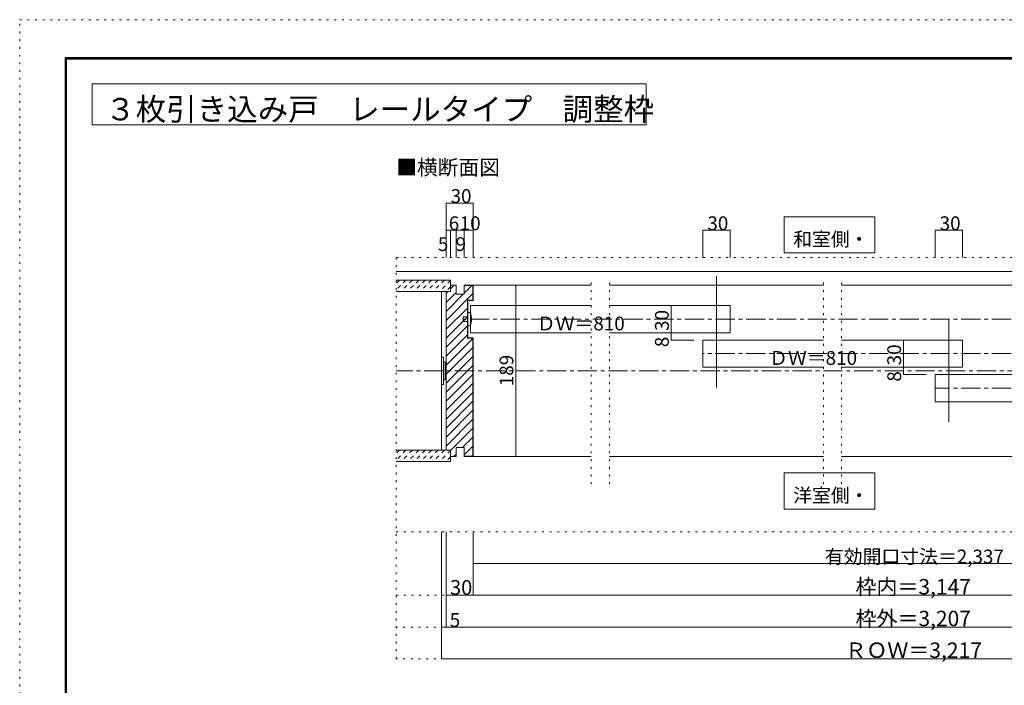
# Model space of a CAD drawing. Units: millimetres. Extents: x -6140 to 6160, y -4455 to 4425.
# Drawn here: x -6140 to 378, y 22 to 4425 of the extents above; entities that cross this region are included whole.
import ezdxf

# ---------------------------------------------------------------- set-up
doc = ezdxf.new("R2010")
doc.units = ezdxf.units.MM
doc.header["$LTSCALE"] = 30
for name, pattern in [('JWW_CENTER1', [6.773333, 4.233333, -0.846667, 0.846667, -0.846667]), ('JWW_DASHED1', [1.693333, 0.846667, -0.846667]), ('JWW_HOJO', [1.693333, -1.27, 0.423333])]:
    doc.linetypes.add(name, pattern=pattern)
for name, color, linetype in [('0-0_補助線', 7, 'Continuous'), ('0-1_通り芯', 7, 'Continuous'), ('0-2_柱', 7, 'Continuous'), ('0-4_枠', 7, 'Continuous'), ('0-6_扉', 7, 'Continuous'), ('0-7_金物', 7, 'Continuous'), ('0-A_文字', 7, 'Continuous'), ('0-B_寸法', 7, 'Continuous'), ('F-0_補助線', 7, 'Continuous'), ('F-1_枠', 7, 'Continuous'), ('ハッチ', 7, 'Continuous'), ('仕上げ', 7, 'Continuous')]:
    doc.layers.add(name, color=color, linetype=linetype)

msp = doc.modelspace()

# ---------------------------------------------------------------- linework, layer by layer
at = {"layer": '0-0_補助線', "color": 120, "linetype": 'JWW_HOJO', "lineweight": 5}
for p, q in [((-3647.5, 2852.1), (3167.6, 2852.1)), ((-3647.5, 2852.1), (-3647.5, 197.5)), ((-2356.6, 2687.1), (-2356.6, 1337.1)), ((-2236.6, 2687.1), (-2236.6, 1337.1)), ((-818.9, 2687.1), (-818.9, 1337.1)), ((-698.9, 2687.1), (-698.9, 1337.1)), ((-3647.5, 1037.5), (3167.6, 1037.5)), ((-3647.5, 617.5), (3167.6, 617.5)), ((3167.6, 407.5), (-3647.5, 407.5)), ((3167.6, 197.5), (-3647.5, 197.5))]:
    msp.add_line(p, q, dxfattribs=at)
at = {"layer": '0-1_通り芯', "color": 120, "linetype": 'JWW_CENTER1', "lineweight": 5}
msp.add_line((3167.6, 2102.1), (-3647.5, 2102.1), dxfattribs=at)
at = {"layer": '0-2_柱', "color": 7, "linetype": 'Continuous', "lineweight": 9}
msp.add_line((-3347.5, 2627.1), (-3347.5, 1577.1), dxfattribs=at)
at = {"layer": '0-4_枠', "color": 92, "linetype": 'Continuous', "lineweight": 13}
for p, q in [((-3317.5, 2627.1), (-3317.5, 1577.1)), ((-3287.5, 2627.1), (-3317.5, 2627.1)), ((-3251.5, 2669.1), (-3287.5, 2669.1)), ((-3287.5, 2627.1), (-3287.5, 2669.1)), ((-3251.5, 2609.1), (-3251.5, 2669.1)), ((-3197.5, 2609.1), (-3251.5, 2609.1)), ((-3197.5, 2669.1), (-3137.5, 2669.1)), ((-3197.5, 2609.1), (-3197.5, 2669.1)), ((-3197.5, 2666.1), (-3140.5, 2666.1)), ((-3140.5, 2666.1), (-3140.5, 2570.1)), ((-3137.5, 2669.1), (-3137.5, 2567.1)), ((-3176.5, 2570.1), (-3176.5, 2318.1)), ((-3140.5, 2570.1), (-3176.5, 2570.1)), ((-3173.5, 2567.1), (-3173.5, 2321.1)), ((-3137.5, 2567.1), (-3173.5, 2567.1)), ((-3176.5, 2318.1), (-3140.5, 2318.1)), ((-3173.5, 2321.1), (-3137.5, 2321.1)), ((-3140.5, 2318.1), (-3140.5, 1538.1)), ((-3137.5, 2321.1), (-3137.5, 1535.1)), ((-3287.5, 1577.1), (-3317.5, 1577.1)), ((-3287.5, 1577.1), (-3287.5, 1535.1)), ((-3197.5, 1595.1), (-3251.5, 1595.1)), ((-3251.5, 1595.1), (-3251.5, 1535.1)), ((-3197.5, 1595.1), (-3197.5, 1535.1)), ((-3251.5, 1535.1), (-3287.5, 1535.1)), ((-3197.5, 1538.1), (-3140.5, 1538.1)), ((-3197.5, 1535.1), (-3137.5, 1535.1))]:
    msp.add_line(p, q, dxfattribs=at)
at = {"layer": '0-4_枠', "color": 120, "linetype": 'Continuous', "lineweight": 5}
for p, q in [((-3137.5, 2669.1), (-2356.6, 2669.1)), ((-2236.6, 2669.1), (-818.9, 2669.1)), ((-698.9, 2669.1), (532, 2669.1)), ((-3137.5, 1535.1), (-2356.6, 1535.1)), ((-2236.6, 1535.1), (-818.9, 1535.1)), ((-698.9, 1535.1), (532, 1535.1))]:
    msp.add_line(p, q, dxfattribs=at)
at = {"layer": '0-6_扉', "color": 92, "linetype": 'Continuous', "lineweight": 13}
for p, q in [((-1527.8, 2729.1), (-1527.8, 1991.1)), ((9.9, 2441.1), (9.9, 1763.1))]:
    msp.add_line(p, q, dxfattribs=at)
at = {"layer": '0-6_扉', "color": 200, "linetype": 'Continuous', "lineweight": 20}
for p, q in [((-3155.5, 2534.1), (-2356.6, 2534.1)), ((-3155.5, 2354.1), (-3155.5, 2534.1)), ((-2236.6, 2534.1), (-1437.8, 2534.1)), ((-1437.8, 2534.1), (-1437.8, 2354.1)), ((-3155.5, 2354.1), (-2356.6, 2354.1)), ((-2236.6, 2354.1), (-1437.8, 2354.1)), ((-1617.8, 2306.1), (-1617.8, 2126.1)), ((-1617.8, 2306.1), (-818.9, 2306.1)), ((-698.9, 2306.1), (99.9, 2306.1)), ((99.9, 2306.1), (99.9, 2126.1)), ((-1617.8, 2126.1), (-818.9, 2126.1)), ((-698.9, 2126.1), (99.9, 2126.1)), ((-80.1, 2078.1), (-80.1, 1898.1)), ((-80.1, 2078.1), (532, 2078.1)), ((-80.1, 1898.1), (532, 1898.1))]:
    msp.add_line(p, q, dxfattribs=at)
at = {"layer": '0-7_金物', "color": 7, "linetype": 'Continuous', "lineweight": 9}
for p, q in [((-3155.5, 2489.1), (-3173.5, 2489.1)), ((-3173.5, 2489.1), (-3173.5, 2399.1)), ((-3203.5, 2429.1), (-3203.5, 2459.1)), ((-3203.5, 2459.1), (-3173.5, 2459.1)), ((-3173.5, 2429.1), (-3203.5, 2429.1)), ((-3173.5, 2399.1), (-3155.5, 2399.1)), ((-3347.5, 2012.1), (-3347.5, 2192.1)), ((-3335.5, 2192.1), (-3347.5, 2192.1)), ((-3335.5, 2192.1), (-3335.5, 2012.1)), ((-3335.5, 2162.1), (-3323.5, 2162.1)), ((-3323.5, 2162.1), (-3323.5, 2042.1)), ((-3323.5, 2156.1), (-3317.5, 2156.1)), ((-3335.5, 2042.1), (-3323.5, 2042.1)), ((-3323.5, 2048.1), (-3317.5, 2048.1)), ((-3335.5, 2012.1), (-3347.5, 2012.1))]:
    msp.add_line(p, q, dxfattribs=at)
msp.add_arc((-3321.2, 2444.1), 171.7, 344.81071, 15.18929, dxfattribs=at)
at = {"layer": '0-A_文字', "color": 92, "linetype": 'Continuous', "lineweight": 13}
for p, q in [((-5660, 4000), (-5660, 3730)), ((-5660, 4000), (-1992.9, 4000)), ((-1992.9, 4000), (-1992.9, 3730)), ((-5660, 3730), (-1992.9, 3730))]:
    msp.add_line(p, q, dxfattribs=at)
at = {"layer": '0-A_文字', "color": 7, "linetype": 'Continuous', "lineweight": 9}
for p, q in [((-479.9, 3122.1), (-1079.9, 3122.1)), ((-1079.9, 3122.1), (-1079.9, 2882.1)), ((-479.9, 2882.1), (-479.9, 3122.1)), ((-1079.9, 2882.1), (-479.9, 2882.1)), ((-1079.9, 1427.3), (-1079.9, 1187.3)), ((-479.9, 1427.3), (-1079.9, 1427.3)), ((-479.9, 1187.3), (-479.9, 1427.3)), ((-1079.9, 1187.3), (-479.9, 1187.3))]:
    msp.add_line(p, q, dxfattribs=at)
at = {"layer": '0-B_寸法', "color": 120, "linetype": 'Continuous', "lineweight": 5}
for p, q in [((-3317.5, 3212.1), (-3137.5, 3212.1)), ((-3317.5, 3212.1), (-3317.5, 2852.1)), ((-3137.5, 3212.1), (-3137.5, 2852.1)), ((-3317.5, 3032.1), (-3137.5, 3032.1)), ((-3287.5, 3032.1), (-3287.5, 2852.1)), ((-3251.5, 3032.1), (-3251.5, 2852.1)), ((-3197.5, 3032.1), (-3197.5, 2852.1)), ((-1617.8, 3032.1), (-1437.8, 3032.1)), ((-1617.8, 2852.1), (-1617.8, 3032.1)), ((-1437.8, 2852.1), (-1437.8, 3032.1)), ((-80.1, 3032.1), (99.9, 3032.1)), ((-80.1, 2852.1), (-80.1, 3032.1)), ((99.9, 2852.1), (99.9, 3032.1)), ((-3046.3, 2669.1), (-2856.8, 2669.1)), ((-2856.8, 2669.1), (-2856.8, 1535.1)), ((-1828.1, 2534.1), (-1828.1, 2306.1)), ((-1677.8, 2534.1), (-1828.1, 2534.1)), ((-1677.8, 2354.1), (-1828.1, 2354.1)), ((-1828.1, 2306.1), (-1677.8, 2306.1)), ((-290.4, 2306.1), (-290.4, 2078.1)), ((-140.1, 2306.1), (-290.4, 2306.1)), ((-140.1, 2126.1), (-290.4, 2126.1)), ((-290.4, 2078.1), (-140.1, 2078.1)), ((-3046.3, 1535.1), (-2856.8, 1535.1)), ((-3347.5, 197.5), (-3347.5, 1037.5)), ((-3317.5, 407.5), (-3317.5, 1037.5)), ((-3137.5, 617.5), (-3137.5, 1037.5)), ((-3137.5, 1037.5), (-3137.5, 827.5)), ((-3137.5, 1037.5), (-3137.5, 827.5)), ((2657.6, 827.5), (-3137.5, 827.5)), ((-3317.5, 617.5), (2867.6, 617.5)), ((-3347.5, 407.5), (2867.6, 407.5)), ((2867.6, 197.5), (-3347.5, 197.5))]:
    msp.add_line(p, q, dxfattribs=at)
at = {"layer": '0-B_寸法', "color": 120, "linetype": 'JWW_CENTER1', "lineweight": 5}
for p, q in [((2657.6, 2444.1), (-3203.5, 2444.1)), ((2657.6, 2216.1), (-1617.8, 2216.1)), ((2657.6, 1988.1), (-80.1, 1988.1))]:
    msp.add_line(p, q, dxfattribs=at)
at = {"layer": '0-B_寸法', "color": 7, "linetype": 'Continuous', "lineweight": 9, "const_width": 3}
for points in [[(-3316, 3212.1, 0.414214), (-3317.5, 3213.6, 0.414214), (-3319, 3212.1, 0.414214), (-3317.5, 3210.6, 0.414214)], [(-3136, 3212.1, 0.414214), (-3137.5, 3213.6, 0.414214), (-3139, 3212.1, 0.414214), (-3137.5, 3210.6, 0.414214)], [(-3316, 3032.1, 0.414214), (-3317.5, 3033.6, 0.414214), (-3319, 3032.1, 0.414214), (-3317.5, 3030.6, 0.414214)], [(-3286, 3032.1, 0.414214), (-3287.5, 3033.6, 0.414214), (-3289, 3032.1, 0.414214), (-3287.5, 3030.6, 0.414214)], [(-3250, 3032.1, 0.414214), (-3251.5, 3033.6, 0.414214), (-3253, 3032.1, 0.414214), (-3251.5, 3030.6, 0.414214)], [(-3196, 3032.1, 0.414214), (-3197.5, 3033.6, 0.414214), (-3199, 3032.1, 0.414214), (-3197.5, 3030.6, 0.414214)], [(-3136, 3032.1, 0.414214), (-3137.5, 3033.6, 0.414214), (-3139, 3032.1, 0.414214), (-3137.5, 3030.6, 0.414214)], [(-1616.3, 3032.1, 0.414214), (-1617.8, 3033.6, 0.414214), (-1619.3, 3032.1, 0.414214), (-1617.8, 3030.6, 0.414214)], [(-1436.3, 3032.1, 0.414214), (-1437.8, 3033.6, 0.414214), (-1439.3, 3032.1, 0.414214), (-1437.8, 3030.6, 0.414214)], [(-78.6, 3032.1, 0.414214), (-80.1, 3033.6, 0.414214), (-81.6, 3032.1, 0.414214), (-80.1, 3030.6, 0.414214)], [(101.4, 3032.1, 0.414214), (99.9, 3033.6, 0.414214), (98.4, 3032.1, 0.414214), (99.9, 3030.6, 0.414214)], [(-2855.3, 2669.1, 0.414214), (-2856.8, 2670.6, 0.414214), (-2858.3, 2669.1, 0.414214), (-2856.8, 2667.6, 0.414214)], [(-1826.6, 2534.1, 0.414214), (-1828.1, 2535.6, 0.414214), (-1829.6, 2534.1, 0.414214), (-1828.1, 2532.6, 0.414214)], [(-1826.6, 2354.1, 0.414214), (-1828.1, 2355.6, 0.414214), (-1829.6, 2354.1, 0.414214), (-1828.1, 2352.6, 0.414214)], [(-1826.6, 2306.1, 0.414214), (-1828.1, 2307.6, 0.414214), (-1829.6, 2306.1, 0.414214), (-1828.1, 2304.6, 0.414214)], [(-288.9, 2306.1, 0.414214), (-290.4, 2307.6, 0.414214), (-291.9, 2306.1, 0.414214), (-290.4, 2304.6, 0.414214)], [(-288.9, 2126.1, 0.414214), (-290.4, 2127.6, 0.414214), (-291.9, 2126.1, 0.414214), (-290.4, 2124.6, 0.414214)], [(-288.9, 2078.1, 0.414214), (-290.4, 2079.6, 0.414214), (-291.9, 2078.1, 0.414214), (-290.4, 2076.6, 0.414214)], [(-2855.3, 1535.1, 0.414214), (-2856.8, 1536.6, 0.414214), (-2858.3, 1535.1, 0.414214), (-2856.8, 1533.6, 0.414214)], [(-3136, 827.5, 0.414214), (-3137.5, 829, 0.414214), (-3139, 827.5, 0.414214), (-3137.5, 826, 0.414214)], [(-3316, 617.5, 0.414214), (-3317.5, 619, 0.414214), (-3319, 617.5, 0.414214), (-3317.5, 616, 0.414214)], [(-3136, 617.5, 0.414214), (-3137.5, 619, 0.414214), (-3139, 617.5, 0.414214), (-3137.5, 616, 0.414214)], [(-3346, 407.5, 0.414214), (-3347.5, 409, 0.414214), (-3349, 407.5, 0.414214), (-3347.5, 406, 0.414214)], [(-3316, 407.5, 0.414214), (-3317.5, 409, 0.414214), (-3319, 407.5, 0.414214), (-3317.5, 406, 0.414214)], [(-3346, 197.5, 0.414214), (-3347.5, 199, 0.414214), (-3349, 197.5, 0.414214), (-3347.5, 196, 0.414214)]]:
    msp.add_lwpolyline(points, format="xyb", close=True, dxfattribs=at)
at = {"layer": 'F-0_補助線', "color": 120, "linetype": 'JWW_HOJO', "lineweight": 5}
for p, q in [((-6140.1, -4455), (-6140.1, 4425)), ((-6140.1, 4425), (6159.9, 4425))]:
    msp.add_line(p, q, dxfattribs=at)
at = {"layer": 'F-1_枠', "color": 200, "linetype": 'Continuous', "lineweight": 20}
for p, q in [((-5840.1, 4175), (-5840.1, -4205)), ((-5840.1, 4175), (5859.9, 4175)), ((-5835.1, 4175), (-5835.1, -4205)), ((-5830.1, 4175), (-5830.1, -4205)), ((-5840.1, 4170), (5859.9, 4170)), ((-5840.1, 4165), (5859.9, 4165))]:
    msp.add_line(p, q, dxfattribs=at)
at = {"layer": 'ハッチ', "color": 120, "linetype": 'JWW_DASHED1', "lineweight": 5}
for p, q in [((-3583.2, 2702.1), (-3647.5, 2637.8)), ((-3625.6, 2702.1), (-3647.5, 2680.2)), ((-3540.7, 2702.1), (-3615.7, 2627.1)), ((-3498.3, 2702.1), (-3573.3, 2627.1)), ((-3455.9, 2702.1), (-3530.9, 2627.1)), ((-3413.5, 2702.1), (-3488.5, 2627.1)), ((-3371, 2702.1), (-3446, 2627.1)), ((-3328.6, 2702.1), (-3403.6, 2627.1)), ((-3287.5, 2700.8), (-3361.2, 2627.1)), ((-3287.5, 2658.4), (-3318.7, 2627.1)), ((-3583.2, 1577.1), (-3647.5, 1512.8)), ((-3625.6, 1577.1), (-3647.5, 1555.2)), ((-3540.7, 1577.1), (-3615.7, 1502.1)), ((-3498.3, 1577.1), (-3573.3, 1502.1)), ((-3455.9, 1577.1), (-3530.9, 1502.1)), ((-3413.5, 1577.1), (-3488.5, 1502.1)), ((-3371, 1577.1), (-3446, 1502.1)), ((-3328.6, 1577.1), (-3403.6, 1502.1)), ((-3287.5, 1575.8), (-3361.2, 1502.1)), ((-3287.5, 1533.4), (-3318.7, 1502.1))]:
    msp.add_line(p, q, dxfattribs=at)
at = {"layer": 'ハッチ', "color": 120, "linetype": 'Continuous', "lineweight": 5}
for p, q in [((-3317.5, 2614.6), (-3305, 2627.1)), ((-3317.5, 2555.2), (-3251.5, 2621.2)), ((-3317.5, 2436.4), (-3140.5, 2613.4)), ((-3317.5, 2495.8), (-3204.2, 2609.1)), ((-3287.5, 2644.6), (-3263, 2669.1)), ((-3197.5, 2615.8), (-3147.2, 2666.1)), ((-3317.5, 2377), (-3176.5, 2518)), ((-3317.5, 2317.6), (-3176.5, 2458.6)), ((-3317.5, 2258.2), (-3176.5, 2399.2)), ((-3317.5, 2198.8), (-3176.5, 2339.8)), ((-3317.5, 2139.4), (-3140.5, 2316.4)), ((-3317.5, 2080), (-3140.5, 2257)), ((-3317.5, 2020.7), (-3140.5, 2197.7)), ((-3317.5, 1961.3), (-3140.5, 2138.3)), ((-3317.5, 1901.9), (-3140.5, 2078.9)), ((-3317.5, 1842.5), (-3140.5, 2019.5)), ((-3317.5, 1783.1), (-3140.5, 1960.1)), ((-3317.5, 1723.7), (-3140.5, 1900.7)), ((-3317.5, 1664.3), (-3140.5, 1841.3)), ((-3317.5, 1604.9), (-3140.5, 1781.9)), ((-3287.5, 1575.5), (-3140.5, 1722.5)), ((-3208.5, 1595.1), (-3140.5, 1663.1)), ((-3197.5, 1546.7), (-3140.5, 1603.7)), ((-3268.5, 1535.1), (-3251.5, 1552.1)), ((-3146.7, 1538.1), (-3140.5, 1544.3))]:
    msp.add_line(p, q, dxfattribs=at)
at = {"layer": '仕上げ', "color": 40, "linetype": 'Continuous', "lineweight": 15}
for p, q in [((-3647.5, 2759.1), (3167.6, 2759.1)), ((-3647.5, 2702.1), (-3287.5, 2702.1)), ((-3287.5, 2702.1), (-3287.5, 2627.1)), ((-3647.5, 2627.1), (-3287.5, 2627.1)), ((-3647.5, 1577.1), (-3287.5, 1577.1)), ((-3287.5, 1577.1), (-3287.5, 1502.1)), ((-3647.5, 1502.1), (-3287.5, 1502.1))]:
    msp.add_line(p, q, dxfattribs=at)

# ---------------------------------------------------------------- texts
at = {"layer": '0-A_文字', "color": 92, "linetype": 'Continuous', "lineweight": 13, "insert": (-5573.7, 3759), "char_height": 147.955, "width": 3495, "attachment_point": 7}
msp.add_mtext('{\\fＭＳ ゴシック|b0|i0|c128|p49;３枚引き込み戸\u3000レールタイプ\u3000調整枠}', dxfattribs=at)
at = {"layer": '0-A_文字', "color": 7, "linetype": 'Continuous', "lineweight": 9, "attachment_point": 7}
for s, insert, char_height, width in [('{\\fＭＳ ゴシック|b0|i0|c128|p49;■横断面図}', (-3647.5, 3397.9), 100.584, 660), ('{\\fＭＳ ゴシック|b0|i0|c128|p49;和室側・}', (-1019.9, 2927.8), 91.44, 480), ('{\\fＭＳ ゴシック|b0|i0|c128|p49;洋室側・}', (-1019.9, 1233), 91.44, 480)]:
    msp.add_mtext(s, dxfattribs=dict(at, insert=insert, char_height=char_height, width=width))
at = {"layer": '0-A_文字', "color": 7, "linetype": 'Continuous', "lineweight": 0, "char_height": 91.44, "width": 540, "attachment_point": 7}
for insert in [(-2716.8, 2369.8), (-1179.1, 2141.8)]:
    msp.add_mtext('{\\fＭＳ ゴシック|b0|i0|c128|p49;ＤＷ＝810}', dxfattribs=dict(at, insert=insert))
at = {"layer": '0-B_寸法', "color": 7, "linetype": 'Continuous', "lineweight": 211, "attachment_point": 7}
for s, insert, char_height, width in [('{\\fＭＳ ゴシック|b0|i0|c128|p49;30}', (-3287.5, 3212.8), 91.44, 120), ('{\\fＭＳ ゴシック|b0|i0|c128|p49;6}', (-3299.5, 3032.8), 91.44, 60), ('{\\fＭＳ ゴシック|b0|i0|c128|p49;10}', (-3227.5, 3032.8), 91.44, 120), ('{\\fＭＳ ゴシック|b0|i0|c128|p49;5}', (-3371.9, 2894.8), 91.44, 60), ('{\\fＭＳ ゴシック|b0|i0|c128|p49;9}', (-3254.5, 2894.8), 91.44, 60), ('{\\fＭＳ ゴシック|b0|i0|c128|p49;30}', (-3291.2, 621.1), 97.155, 127.5), ('{\\fＭＳ ゴシック|b0|i0|c128|p49;枠内＝3,147}', (-607.4, 623.4), 101.831, 735), ('{\\fＭＳ ゴシック|b0|i0|c128|p49;枠外＝3,207}', (-607.4, 413.4), 101.831, 735), ('{\\fＭＳ ゴシック|b0|i0|c128|p49;5}', (-3293.3, 408.2), 91.44, 60), ('{\\fＭＳ ゴシック|b0|i0|c128|p49;ＲＯＷ＝3,217}', (-674.9, 203.5), 101.991, 870)]:
    msp.add_mtext(s, dxfattribs=dict(at, insert=insert, char_height=char_height, width=width))
at = {"layer": '0-B_寸法', "color": 7, "linetype": 'Continuous', "lineweight": 0, "char_height": 91.44, "attachment_point": 7}
for s, insert, width in [('{\\fＭＳ ゴシック|b0|i0|c128|p49;30}', (-1587.8, 3032.8), 120), ('{\\fＭＳ ゴシック|b0|i0|c128|p49;30}', (-50.1, 3032.8), 120), ('{\\fＭＳ ゴシック|b0|i0|c128|p49;有効開口寸法＝2,337}', (-809.9, 828.2), 1140)]:
    msp.add_mtext(s, dxfattribs=dict(at, insert=insert, width=width))
at = {"layer": '0-B_寸法', "color": 7, "linetype": 'Continuous', "lineweight": 0, "char_height": 91.44, "attachment_point": 7, "rotation": 90}
for s, insert, width in [('{\\fＭＳ ゴシック|b0|i0|c128|p49;30}', (-1843.1, 2366.8), 120), ('{\\fＭＳ ゴシック|b0|i0|c128|p49;30}', (-305.4, 2138.8), 120), ('{\\fＭＳ ゴシック|b0|i0|c128|p49;189}', (-2871.8, 2000.8), 180)]:
    msp.add_mtext(s, dxfattribs=dict(at, insert=insert, width=width))
at = {"layer": '0-B_寸法', "color": 7, "linetype": 'Continuous', "lineweight": 211, "char_height": 91.44, "width": 60, "attachment_point": 7, "rotation": 90}
for insert in [(-1843.1, 2258.8), (-305.4, 2030.8)]:
    msp.add_mtext('{\\fＭＳ ゴシック|b0|i0|c128|p49;8}', dxfattribs=dict(at, insert=insert))

doc.saveas('drawing.dxf')
